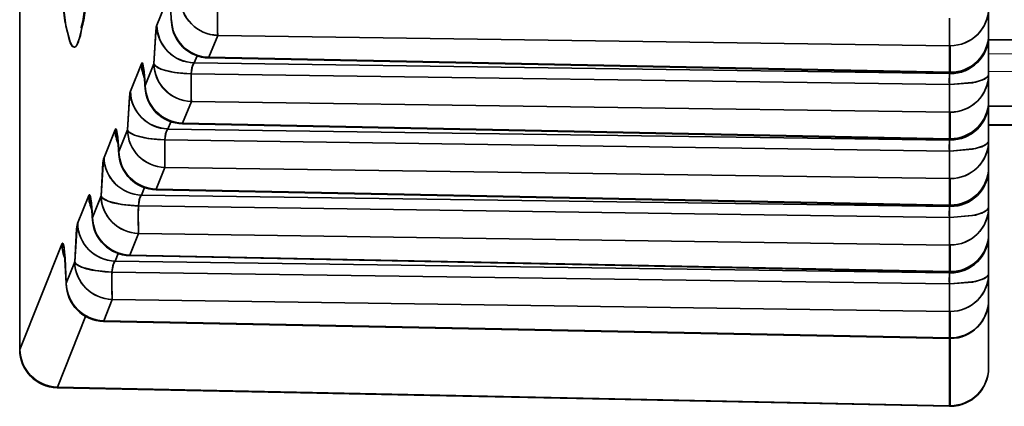
# Model space of a CAD drawing. Extents: x -123 to 2861, y 35 to 1134.
# Drawn here: x 221 to 234, y 361 to 366 of the extents above; entities that cross this region are included whole.
import ezdxf

# ---------------------------------------------------------------- set-up
doc = ezdxf.new("R2010")
doc.units = 0

msp = doc.modelspace()

# ---------------------------------------------------------------- linework, layer by layer
at = {"color": 7, "lineweight": 35}
for p, q in [((220.838, 362.036), (220.838, 368.832)), ((220.839, 368.833), (220.84, 362.036)), ((220.84, 362.035), (220.839, 368.833)), ((222.63, 366.274), (222.773, 366.632)), ((222.773, 366.632), (222.63, 366.274)), ((233.5, 366.499), (233.5, 366.151)), ((233.5, 366.499), (233.5, 366.151)), ((222.821, 366.347), (222.821, 366.322)), ((223.426, 366.142), (223.311, 365.855)), ((223.426, 366.142), (223.311, 365.855)), ((232.991, 366.007), (223.426, 366.142)), ((232.991, 366.007), (223.426, 366.142)), ((233.5, 366.15), (233.5, 366.134)), ((233.5, 366.15), (233.5, 366.134)), ((233.5, 365.631), (233.5, 366.134)), ((233.5, 365.631), (233.5, 366.134)), ((232.991, 366.007), (232.991, 366.01)), ((232.991, 365.659), (232.991, 366.007)), ((232.991, 366.007), (233, 366.007)), ((232.991, 366.007), (232.991, 365.659)), ((233, 366.007), (233, 365.659)), ((233, 366.007), (233, 365.659)), ((233.5, 366.083), (955.505, 366.083)), ((223.157, 365.874), (223.12, 365.782)), ((223.157, 365.874), (223.12, 365.782)), ((223.311, 365.855), (223.31, 365.847)), ((223.31, 365.847), (232.99, 365.651)), ((223.31, 365.847), (232.99, 365.651)), ((223.311, 365.855), (232.991, 365.659)), ((223.311, 365.855), (232.991, 365.659)), ((222.285, 365.411), (222.429, 365.771)), ((222.429, 365.771), (222.285, 365.411)), ((222.477, 365.486), (222.591, 365.771)), ((222.591, 365.771), (222.477, 365.486)), ((232.991, 365.642), (223.12, 365.782)), ((232.991, 365.642), (223.12, 365.782)), ((232.988, 365.498), (223.078, 365.639)), ((232.988, 365.498), (223.078, 365.639)), ((232.99, 365.651), (232.989, 365.66)), ((232.991, 365.659), (232.99, 365.651)), ((233, 365.659), (232.991, 365.659)), ((232.991, 365.642), (232.991, 365.653)), ((232.991, 365.653), (232.991, 365.642)), ((232.991, 365.642), (233, 365.642)), ((233, 365.659), (233, 365.651)), ((233, 365.659), (233, 365.651)), ((233, 365.651), (233, 365.642)), ((233, 365.651), (233, 365.642)), ((233.5, 365.631), (233.5, 365.283)), ((233.5, 365.631), (233.5, 365.283)), ((222.477, 365.486), (222.477, 365.461)), ((233, 365.498), (232.988, 365.498)), ((232.988, 365.498), (233, 365.498)), ((223.081, 365.279), (222.967, 364.993)), ((223.081, 365.279), (222.967, 364.993)), ((232.991, 365.138), (223.081, 365.279)), ((232.991, 365.138), (223.081, 365.279)), ((233.5, 365.282), (233.5, 365.266)), ((233.5, 365.282), (233.5, 365.266)), ((233.5, 364.762), (233.5, 365.266)), ((233.5, 364.762), (233.5, 365.266)), ((233.5, 365.215), (955.505, 365.215)), ((232.991, 365.138), (232.991, 365.142)), ((232.991, 364.791), (232.991, 365.138)), ((232.991, 365.138), (233, 365.138)), ((232.991, 365.138), (232.991, 364.791)), ((233, 365.138), (233, 364.791)), ((233, 365.138), (233, 364.791)), ((222.813, 365.013), (222.775, 364.918)), ((222.813, 365.013), (222.775, 364.918)), ((222.967, 364.993), (222.966, 364.986)), ((222.966, 364.986), (232.99, 364.783)), ((222.966, 364.986), (232.99, 364.783)), ((222.967, 364.993), (232.991, 364.791)), ((222.967, 364.993), (232.991, 364.791)), ((233.5, 364.97), (955.5, 364.97)), ((221.94, 364.547), (222.085, 364.909)), ((222.085, 364.909), (221.94, 364.547)), ((222.133, 364.624), (222.246, 364.908)), ((222.246, 364.908), (222.133, 364.624)), ((232.991, 364.774), (222.775, 364.918)), ((232.991, 364.774), (222.775, 364.918)), ((232.988, 364.63), (222.733, 364.775)), ((232.988, 364.63), (222.733, 364.775)), ((232.99, 364.783), (232.989, 364.791)), ((232.991, 364.791), (232.99, 364.783)), ((232.991, 364.791), (232.99, 364.783)), ((233, 364.791), (232.991, 364.791)), ((232.991, 364.774), (232.991, 364.784)), ((232.991, 364.784), (232.991, 364.774)), ((232.991, 364.774), (233, 364.774)), ((233, 364.791), (233, 364.783)), ((233, 364.791), (233, 364.783)), ((233, 364.783), (233, 364.774)), ((233, 364.783), (233, 364.774)), ((233.5, 364.762), (233.5, 364.415)), ((233.5, 364.762), (233.5, 364.415)), ((222.133, 364.624), (222.133, 364.6)), ((233, 364.63), (232.988, 364.63)), ((232.988, 364.63), (233, 364.63)), ((222.736, 364.415), (222.623, 364.132)), ((222.736, 364.415), (222.623, 364.132)), ((232.991, 364.27), (222.736, 364.415)), ((232.991, 364.27), (222.736, 364.415)), ((233.5, 364.413), (233.5, 364.398)), ((233.5, 364.413), (233.5, 364.398)), ((233.5, 363.894), (233.5, 364.398)), ((233.5, 363.894), (233.5, 364.398)), ((232.991, 364.27), (232.991, 364.273)), ((232.991, 363.922), (232.991, 364.27)), ((232.991, 364.27), (233, 364.27)), ((232.991, 364.27), (232.991, 363.922)), ((233, 364.27), (233, 363.922)), ((233, 364.27), (233, 363.922)), ((221.595, 363.684), (221.741, 364.048)), ((221.741, 364.048), (221.595, 363.684)), ((221.789, 363.763), (221.902, 364.044)), ((221.902, 364.044), (221.789, 363.763)), ((222.469, 364.152), (222.43, 364.055)), ((222.469, 364.152), (222.43, 364.055)), ((232.991, 363.906), (222.43, 364.055)), ((232.991, 363.906), (222.43, 364.055)), ((222.623, 364.132), (222.622, 364.124)), ((222.622, 364.124), (232.99, 363.915)), ((222.622, 364.124), (232.99, 363.915)), ((222.623, 364.132), (232.991, 363.922)), ((222.623, 364.132), (232.991, 363.922)), ((232.988, 363.762), (222.389, 363.912)), ((232.988, 363.762), (222.389, 363.912)), ((232.99, 363.915), (232.989, 363.923)), ((232.991, 363.922), (232.99, 363.915)), ((233, 363.922), (232.991, 363.922)), ((232.991, 363.906), (232.991, 363.916)), ((232.991, 363.916), (232.991, 363.906)), ((233, 363.922), (233, 363.915)), ((233, 363.922), (233, 363.915)), ((233, 363.915), (233, 363.906)), ((233, 363.915), (233, 363.906)), ((232.991, 363.906), (233, 363.906)), ((233.5, 363.894), (233.5, 363.546)), ((233.5, 363.894), (233.5, 363.546)), ((221.789, 363.763), (221.789, 363.738)), ((233, 363.762), (232.988, 363.762)), ((232.988, 363.762), (233, 363.762)), ((222.392, 363.552), (222.279, 363.271)), ((222.392, 363.552), (222.279, 363.271)), ((232.991, 363.402), (222.392, 363.552)), ((232.991, 363.402), (222.392, 363.552)), ((233.5, 363.545), (233.5, 363.53)), ((233.5, 363.545), (233.5, 363.53)), ((233.5, 363.026), (233.5, 363.53)), ((233.5, 363.026), (233.5, 363.53)), ((220.84, 362.036), (221.39, 363.414)), ((221.39, 363.414), (220.84, 362.036)), ((232.991, 363.402), (232.991, 363.405)), ((232.991, 363.054), (232.991, 363.402)), ((232.991, 363.402), (233, 363.402)), ((232.991, 363.402), (232.991, 363.054)), ((233, 363.402), (233, 363.054)), ((233, 363.402), (233, 363.054)), ((222.125, 363.29), (222.085, 363.192)), ((222.125, 363.29), (222.085, 363.192)), ((222.279, 363.271), (222.278, 363.263)), ((222.279, 363.271), (232.991, 363.054)), ((222.279, 363.271), (232.991, 363.054)), ((221.446, 362.904), (221.557, 363.181)), ((221.557, 363.181), (221.446, 362.904)), ((232.991, 363.037), (222.085, 363.192)), ((232.991, 363.037), (222.085, 363.192)), ((222.278, 363.263), (232.99, 363.047)), ((222.278, 363.263), (232.99, 363.047)), ((232.988, 362.893), (222.044, 363.048)), ((232.988, 362.893), (222.044, 363.048)), ((232.99, 363.047), (232.989, 363.055)), ((232.991, 363.054), (232.99, 363.047)), ((233, 363.054), (232.991, 363.054)), ((232.991, 363.037), (232.991, 363.048)), ((232.991, 363.048), (232.991, 363.037)), ((232.991, 363.037), (233, 363.037)), ((233, 363.054), (233, 363.046)), ((233, 363.054), (233, 363.046)), ((233, 363.046), (233, 363.037)), ((233, 363.046), (233, 363.037)), ((233.5, 363.026), (233.5, 362.68)), ((233.5, 363.026), (233.5, 362.68)), ((233, 362.893), (232.988, 362.893)), ((232.988, 362.893), (233, 362.893)), ((222.047, 362.689), (221.936, 362.411)), ((222.047, 362.689), (221.936, 362.411)), ((232.991, 362.534), (222.047, 362.689)), ((232.991, 362.534), (222.047, 362.689)), ((233.5, 362.678), (233.5, 361.794)), ((233.5, 362.678), (233.5, 361.794)), ((232.991, 362.534), (232.991, 362.537)), ((232.991, 362.188), (232.991, 362.534)), ((232.991, 362.534), (233, 362.534)), ((232.991, 362.534), (232.991, 362.188)), ((233, 362.534), (233, 362.188)), ((233, 362.534), (233, 362.188)), ((221.699, 362.468), (221.33, 361.544)), ((221.699, 362.468), (221.33, 361.544)), ((221.936, 362.411), (221.935, 362.404)), ((232.99, 362.18), (221.935, 362.404)), ((232.991, 362.188), (221.936, 362.411)), ((232.991, 362.188), (221.936, 362.411)), ((232.99, 362.18), (232.991, 362.188)), ((233, 362.188), (232.991, 362.188)), ((232.991, 361.301), (232.991, 362.181)), ((232.991, 362.181), (232.991, 361.301)), ((233, 362.188), (233, 362.18)), ((233, 362.188), (233, 362.18)), ((233, 362.18), (233, 361.301)), ((233, 362.18), (233, 361.301)), ((220.838, 362.036), (220.84, 362.035)), ((220.838, 362.036), (220.84, 362.035)), ((221.33, 361.544), (221.328, 361.536)), ((232.99, 361.294), (221.328, 361.536)), ((221.33, 361.544), (232.991, 361.301)), ((232.991, 361.301), (221.33, 361.544)), ((232.99, 361.294), (232.991, 361.301)), ((232.991, 361.301), (233, 361.301)), ((233, 361.301), (233, 361.294)), ((233, 361.301), (233, 361.294))]:
    msp.add_line(p, q, dxfattribs=at)
at = {"color": 7, "lineweight": 13}
for p, q in [((233.5, 366.086), (955.504, 366.086)), ((233.5, 365.901), (955.5, 365.901)), ((233.5, 365.67), (955.5, 365.67)), ((233.5, 365.218), (955.504, 365.218)), ((233.5, 364.978), (955.5, 364.978))]:
    msp.add_line(p, q, dxfattribs=at)
at = {"color": 7, "lineweight": 35}
for points in [[(221.872, 370.59), (221.824, 368.156), (221.722, 366.692), (221.633, 366.139), (221.584, 366.013), (221.563, 365.99), (221.552, 365.987), (221.535, 365.992), (221.525, 366.002), (221.503, 366.037), (221.44, 366.267), (221.341, 367.09)], [(221.872, 370.59), (221.854, 369.066), (221.797, 367.638), (221.723, 366.702), (221.674, 366.342), (221.608, 366.061), (221.584, 366.013), (221.572, 365.998), (221.556, 365.987), (221.539, 365.99), (221.522, 366.005), (221.49, 366.07), (221.429, 366.33), (221.341, 367.09)], [(221.871, 370.59), (221.822, 368.154), (221.732, 366.826), (221.661, 366.325), (221.642, 366.247), (221.64, 366.241), (221.643, 366.247), (221.664, 366.285)], [(222.591, 365.771), (222.623, 366.249), (222.63, 366.274)], [(222.591, 365.771), (222.615, 366.203), (222.624, 366.257), (222.63, 366.274)], [(222.429, 365.771), (222.434, 365.779), (222.436, 365.781), (222.438, 365.781), (222.44, 365.78), (222.442, 365.778), (222.447, 365.767), (222.461, 365.694), (222.477, 365.486)], [(222.429, 365.771), (222.432, 365.778), (222.434, 365.78), (222.436, 365.781), (222.439, 365.781), (222.441, 365.779), (222.444, 365.775), (222.449, 365.761), (222.464, 365.671), (222.477, 365.486)], [(222.591, 365.771), (222.606, 365.746), (222.681, 365.702), (222.861, 365.657), (223.078, 365.639)], [(223.12, 365.782), (223.108, 365.769), (223.088, 365.719), (223.078, 365.639)], [(223.078, 365.639), (223.097, 365.746), (223.114, 365.777), (223.12, 365.782)], [(233, 365.498), (233.328, 365.531), (233.447, 365.571), (233.483, 365.596), (233.494, 365.61), (233.5, 365.631)], [(233, 365.498), (233.289, 365.522), (233.41, 365.555), (233.479, 365.593), (233.496, 365.614), (233.5, 365.631)], [(222.246, 364.908), (222.278, 365.385), (222.285, 365.411)], [(222.246, 364.908), (222.271, 365.339), (222.28, 365.393), (222.285, 365.411)], [(222.085, 364.909), (222.09, 364.918), (222.092, 364.92), (222.094, 364.92), (222.096, 364.919), (222.098, 364.916), (222.103, 364.906), (222.117, 364.833), (222.133, 364.624)], [(222.085, 364.909), (222.088, 364.917), (222.09, 364.919), (222.092, 364.92), (222.095, 364.92), (222.097, 364.918), (222.1, 364.913), (222.105, 364.899), (222.12, 364.81), (222.133, 364.624)], [(222.246, 364.908), (222.261, 364.883), (222.336, 364.839), (222.516, 364.794), (222.733, 364.775)], [(222.775, 364.918), (222.763, 364.906), (222.744, 364.855), (222.733, 364.775)], [(222.733, 364.775), (222.752, 364.883), (222.769, 364.914), (222.775, 364.918)], [(233, 364.63), (233.328, 364.662), (233.447, 364.703), (233.483, 364.728), (233.494, 364.742), (233.5, 364.762)], [(233, 364.63), (233.289, 364.654), (233.41, 364.686), (233.479, 364.725), (233.496, 364.745), (233.5, 364.762)], [(221.902, 364.044), (221.933, 364.522), (221.94, 364.547)], [(221.902, 364.044), (221.926, 364.476), (221.935, 364.53), (221.94, 364.547)], [(221.741, 364.048), (221.746, 364.057), (221.748, 364.058), (221.75, 364.059), (221.752, 364.058), (221.754, 364.055), (221.759, 364.044), (221.773, 363.971), (221.789, 363.763)], [(221.741, 364.048), (221.744, 364.056), (221.746, 364.058), (221.748, 364.059), (221.751, 364.059), (221.753, 364.056), (221.756, 364.052), (221.761, 364.038), (221.776, 363.948), (221.789, 363.763)], [(221.902, 364.044), (221.916, 364.02), (221.992, 363.975), (222.172, 363.93), (222.389, 363.912)], [(222.43, 364.055), (222.418, 364.042), (222.399, 363.992), (222.389, 363.912)], [(222.389, 363.912), (222.407, 364.02), (222.424, 364.05), (222.43, 364.055)], [(233, 363.762), (233.328, 363.794), (233.447, 363.835), (233.483, 363.86), (233.494, 363.873), (233.5, 363.894)], [(233, 363.762), (233.289, 363.786), (233.41, 363.818), (233.479, 363.857), (233.496, 363.877), (233.5, 363.894)], [(221.557, 363.181), (221.588, 363.658), (221.595, 363.684)], [(221.557, 363.181), (221.581, 363.613), (221.59, 363.666), (221.595, 363.684)], [(221.39, 363.414), (221.394, 363.422), (221.396, 363.424), (221.398, 363.425), (221.4, 363.425), (221.402, 363.423), (221.406, 363.417), (221.418, 363.368), (221.446, 362.904)], [(221.39, 363.414), (221.395, 363.423), (221.397, 363.424), (221.399, 363.425), (221.401, 363.424), (221.403, 363.422), (221.406, 363.416), (221.415, 363.384), (221.433, 363.228), (221.446, 362.904)], [(221.557, 363.181), (221.572, 363.156), (221.647, 363.112), (221.827, 363.067), (222.044, 363.048)], [(222.085, 363.192), (222.073, 363.179), (222.054, 363.129), (222.044, 363.048)], [(222.044, 363.048), (222.062, 363.156), (222.079, 363.187), (222.085, 363.192)], [(233, 362.893), (233.328, 362.926), (233.447, 362.966), (233.483, 362.992), (233.494, 363.005), (233.5, 363.026)], [(233, 362.893), (233.289, 362.918), (233.41, 362.95), (233.479, 362.988), (233.496, 363.009), (233.5, 363.026)]]:
    msp.add_lwpolyline(points, dxfattribs=at)
for centre, radius, start, end in [((223.439, 366.646), 0.503, 181.2746, 268.5516), ((220.747, 366.25), 2.074, 2.0063, 7.1106), ((230.207, 366.356), 6.785, 178.7717, 181.8108), ((233.004, 366.504), 0.497, 269.5656, 359.4415), ((239.98, 366.221), 6.992, 178.8077, 181.7306), ((223.132, 366.285), 0.503, 181.2481, 268.5921), ((222.988, 366.33), 0.168, 174.3721, 193.6646), ((223.324, 366.358), 0.503, 181.2746, 268.5516), ((223.32, 366.347), 0.5, 182.8363, 268.8413), ((233, 366.151), 0.5, 270, 360), ((233.004, 366.156), 0.497, 269.5616, 359.4448), ((233.004, 366.139), 0.496, 269.4999, 359.4916), ((222.92, 365.777), 0.491, 180.7389, 204.1602), ((223.094, 365.782), 0.503, 181.2746, 268.5516), ((220.403, 365.388), 2.074, 2.0063, 7.1106), ((229.863, 365.493), 6.785, 178.7717, 181.8108), ((234.073, 365.556), 1.085, 175.4596, 183.0628), ((234.076, 365.556), 1.089, 175.4721, 183.0525), ((233, 366.151), 0.5, 268.8416, 270), ((233, 366.151), 0.5, 268.8416, 270), ((233.004, 365.635), 0.497, 269.5656, 359.4415), ((222.644, 365.469), 0.168, 174.3721, 193.6646), ((222.98, 365.497), 0.503, 181.2746, 268.5516), ((222.976, 365.486), 0.5, 182.8363, 268.8413), ((239.98, 365.353), 6.992, 178.8077, 181.7306), ((222.787, 365.422), 0.503, 181.2481, 268.5921), ((233, 365.283), 0.5, 270, 360), ((233.004, 365.288), 0.497, 269.5616, 359.4448), ((233.004, 365.271), 0.496, 269.4999, 359.4916), ((222.576, 364.916), 0.491, 180.7389, 204.1602), ((222.749, 364.919), 0.503, 181.2746, 268.5516), ((220.059, 364.527), 2.074, 2.0063, 7.1106), ((229.518, 364.63), 6.785, 178.7717, 181.8108), ((234.073, 364.688), 1.085, 175.4596, 183.0628), ((234.076, 364.688), 1.089, 175.4721, 183.0525), ((233, 365.283), 0.5, 268.8416, 270), ((233, 365.283), 0.5, 268.8416, 270), ((233.004, 364.767), 0.497, 269.5656, 359.4415), ((222.3, 364.608), 0.168, 174.3721, 193.6646), ((222.636, 364.636), 0.503, 181.2746, 268.5516), ((222.632, 364.624), 0.5, 182.8363, 268.8413), ((239.98, 364.484), 6.992, 178.8077, 181.7306), ((222.443, 364.558), 0.503, 181.2481, 268.5921), ((233, 364.415), 0.5, 270, 360), ((233.004, 364.419), 0.497, 269.5616, 359.4448), ((233.004, 364.402), 0.496, 269.4999, 359.4916), ((222.232, 364.054), 0.491, 180.7389, 204.1602), ((222.404, 364.055), 0.503, 181.2746, 268.5516), ((219.715, 363.666), 2.074, 2.0063, 7.1106), ((229.173, 363.766), 6.785, 178.7717, 181.8108), ((233, 364.415), 0.5, 268.8416, 270), ((233, 364.415), 0.5, 268.8416, 270), ((234.073, 363.82), 1.085, 175.4596, 183.0628), ((234.076, 363.82), 1.089, 175.4721, 183.0525), ((233.004, 363.899), 0.497, 269.5656, 359.4415), ((222.098, 363.695), 0.503, 181.2481, 268.5921), ((221.956, 363.747), 0.168, 174.3721, 193.6646), ((222.292, 363.774), 0.503, 181.2746, 268.5516), ((222.288, 363.763), 0.5, 182.8363, 268.8413), ((239.98, 363.616), 6.992, 178.8077, 181.7306), ((233, 363.546), 0.5, 270, 360), ((233.004, 363.551), 0.497, 269.5616, 359.4448), ((233.004, 363.534), 0.496, 269.4999, 359.4916), ((221.881, 363.421), 0.491, 180.7389, 204.1595), ((217.532, 362.884), 3.912, 0.1442, 5.9154), ((222.059, 363.192), 0.503, 181.2746, 268.5516), ((228.828, 362.903), 6.785, 178.7717, 181.8108), ((234.073, 362.951), 1.085, 175.4596, 183.0628), ((234.076, 362.951), 1.089, 175.4721, 183.0525), ((233, 363.546), 0.5, 268.8416, 270), ((233, 363.546), 0.5, 268.8416, 270), ((233.004, 363.031), 0.497, 269.5656, 359.4415), ((221.478, 362.895), 0.0335, 165.0337, 198.3756), ((221.949, 362.915), 0.503, 181.2746, 268.5516), ((221.478, 362.895), 0.0335, 165.066, 199.8143), ((221.945, 362.904), 0.5, 181.0625, 268.8413), ((239.98, 362.748), 6.992, 178.8077, 181.7306), ((233, 362.68), 0.5, 270, 360), ((233.004, 362.685), 0.497, 269.5616, 359.4448), ((233, 362.68), 0.5, 268.8395, 270), ((233, 362.68), 0.5, 268.8416, 270), ((221.338, 362.036), 0.5, 180.0062, 268.8086), ((221.342, 362.047), 0.503, 181.2746, 268.5516), ((233, 361.794), 0.5, 270, 360), ((233.004, 361.798), 0.497, 269.5656, 359.4415), ((233, 361.794), 0.5, 268.8083, 270), ((233, 361.794), 0.5, 268.8086, 270)]:
    msp.add_arc(centre, radius, start, end, dxfattribs=at)
for centre, major_axis, ratio, start_param, end_param in [((223.435, 366.634), (-0.464, 0.185), 0.982687, 0.386027, 1.927298), ((223.435, 366.634), (0.007, 0.5), 0.020215, 1.839262, 2.967051), ((233, 366.499), (-0.5, 0), 0.984808, 1.570796, 3.141593), ((233, 366.499), (0.007, 0.5), 0.020215, 1.839262, 2.967051), ((223.129, 366.274), (-0.464, 0.185), 0.982687, 0.386027, 1.927298), ((223.32, 366.347), (-0.464, 0.185), 0.982687, 0.386027, 1.927298), ((233, 366.151), (-0.5, 0), 0.984808, 1.570796, 3.141593), ((233, 366.134), (-0.5, 0), 0.984808, 1.570796, 3.141593), ((233, 366.499), (0.5, 0), 0.984808, 4.694936, 4.712389), ((223.32, 366.347), (-0.01, -0.5), 0.014155, 0.001412, 0.174524), ((222.928, 365.771), (-0.464, 0.185), 0.982687, 0.386027, 0.792651), ((223.09, 365.771), (0.5, -0.01), 0.265391, 3.214007, 4.694248), ((223.09, 365.771), (-0.464, 0.185), 0.982687, 0.386027, 1.927298), ((223.09, 365.771), (0.007, 0.5), 0.020215, 1.839262, 2.967051), ((233, 366.151), (-0.01, -0.5), 0.014155, 6.107562, 6.283185), ((233, 366.151), (-0.01, -0.5), 0.014155, 0, 0.174524), ((233, 366.151), (-0.5, 0), 0.984808, 1.553343, 1.570796), ((233, 366.134), (-0.5, 0), 0.984808, 1.553343, 1.570796), ((233, 365.631), (-0.5, 0), 0.984808, 1.570796, 3.141593), ((222.976, 365.486), (-0.464, 0.185), 0.982687, 0.386027, 1.927298), ((233, 365.631), (0.007, 0.5), 0.020215, 1.839262, 2.967051), ((222.784, 365.411), (-0.464, 0.185), 0.982687, 0.386027, 1.927298), ((233, 365.283), (-0.5, 0), 0.984808, 1.570796, 3.141593), ((233, 365.266), (-0.5, 0), 0.984808, 1.570796, 3.141593), ((233, 365.631), (0.5, 0), 0.984808, 4.694936, 4.712389), ((222.976, 365.486), (-0.01, -0.5), 0.014155, 0.001412, 0.174524), ((222.584, 364.909), (-0.464, 0.185), 0.982687, 0.386027, 0.792651), ((222.745, 364.908), (0.5, -0.01), 0.265391, 3.214007, 4.694248), ((222.745, 364.908), (-0.464, 0.185), 0.982687, 0.386027, 1.927298), ((222.745, 364.908), (0.007, 0.5), 0.020215, 1.839262, 2.967051), ((233, 365.283), (-0.01, -0.5), 0.014155, 6.107562, 6.283185), ((233, 365.283), (-0.5, 0), 0.984808, 1.553343, 1.570796), ((233, 365.266), (-0.5, 0), 0.984808, 1.553343, 1.570796), ((233, 364.762), (-0.5, 0), 0.984808, 1.570796, 3.141593), ((222.632, 364.624), (-0.464, 0.185), 0.982687, 0.386027, 1.927298), ((233, 364.762), (0.007, 0.5), 0.020215, 1.839262, 2.967051), ((222.439, 364.547), (-0.464, 0.185), 0.982687, 0.386027, 1.927298), ((233, 364.415), (-0.5, 0), 0.984808, 1.570796, 3.141593), ((233, 364.398), (-0.5, 0), 0.984808, 1.570796, 3.141593), ((233, 364.762), (0.5, 0), 0.984808, 4.694936, 4.712389), ((222.24, 364.048), (-0.464, 0.185), 0.982687, 0.386027, 0.792651), ((222.4, 364.044), (-0.464, 0.185), 0.982687, 0.386027, 1.927298), ((222.4, 364.044), (0.5, -0.01), 0.265391, 3.214007, 4.694248), ((222.632, 364.624), (-0.01, -0.5), 0.014155, 0.001412, 0.174524), ((222.4, 364.044), (0.007, 0.5), 0.020215, 1.839262, 2.967051), ((233, 364.415), (-0.01, -0.5), 0.014155, 6.107562, 6.283185), ((233, 364.415), (-0.01, -0.5), 0.014155, 0, 0.174524), ((233, 364.415), (-0.5, 0), 0.984808, 1.553343, 1.570796), ((233, 364.398), (-0.5, 0), 0.984808, 1.553343, 1.570796), ((233, 363.894), (-0.5, 0), 0.984808, 1.570796, 3.141593), ((222.094, 363.684), (-0.464, 0.185), 0.982687, 0.386027, 1.927298), ((222.288, 363.763), (-0.464, 0.185), 0.982687, 0.386027, 1.927298), ((233, 363.894), (0.007, 0.5), 0.020215, 1.839262, 2.967051), ((233, 363.546), (-0.5, 0), 0.984808, 1.570796, 3.141593), ((233, 363.53), (-0.5, 0), 0.984808, 1.570796, 3.141593), ((221.889, 363.414), (-0.464, 0.185), 0.982687, 0.386027, 0.792637), ((233, 363.894), (0.5, 0), 0.984808, 4.694936, 4.712389), ((222.288, 363.763), (-0.01, -0.5), 0.014155, 0.001412, 0.174524), ((222.055, 363.181), (0.5, -0.01), 0.265391, 3.214007, 4.694248), ((222.055, 363.181), (-0.464, 0.185), 0.982687, 0.386027, 1.927298), ((222.055, 363.181), (0.007, 0.5), 0.020215, 1.839262, 2.967051), ((233, 363.546), (-0.01, -0.5), 0.014155, 6.107562, 6.283185), ((233, 363.546), (-0.01, -0.5), 0.014155, 0, 0.174524), ((233, 363.546), (-0.5, 0), 0.984808, 1.553343, 1.570796), ((233, 363.53), (-0.5, 0), 0.984808, 1.553343, 1.570796), ((233, 363.026), (-0.5, 0), 0.984808, 1.570796, 3.141593), ((221.945, 362.904), (-0.464, 0.185), 0.982687, 0.386027, 1.927298), ((233, 363.026), (0.007, 0.5), 0.020215, 1.839262, 2.967051), ((233, 362.68), (-0.5, 0), 0.984808, 1.570796, 3.141593), ((233, 363.026), (0.5, 0), 0.984808, 4.694936, 4.712389), ((221.945, 362.904), (0.01, 0.5), 0.014155, 3.143005, 3.316116), ((233, 362.68), (0.01, 0.5), 0.014155, 3.141593, 3.316116), ((233, 362.68), (-0.5, 0), 0.984808, 1.553343, 1.570796), ((221.338, 362.036), (0.5, 0), 0.001551, 3.141593, 3.208777), ((221.338, 362.036), (-0.464, 0.185), 0.982687, 0.386027, 1.927298), ((233, 361.794), (-0.5, 0), 0.984808, 1.570796, 3.141593), ((221.338, 362.036), (0.01, 0.5), 0.017416, 3.141593, 3.316125), ((233, 361.794), (0.01, 0.5), 0.017416, 3.141593, 3.316125), ((233, 361.794), (0.5, 0), 0.984808, 4.694936, 4.712389)]:
    msp.add_ellipse(centre, major_axis=major_axis, ratio=ratio, start_param=start_param, end_param=end_param, dxfattribs=at)

doc.saveas('drawing.dxf')
